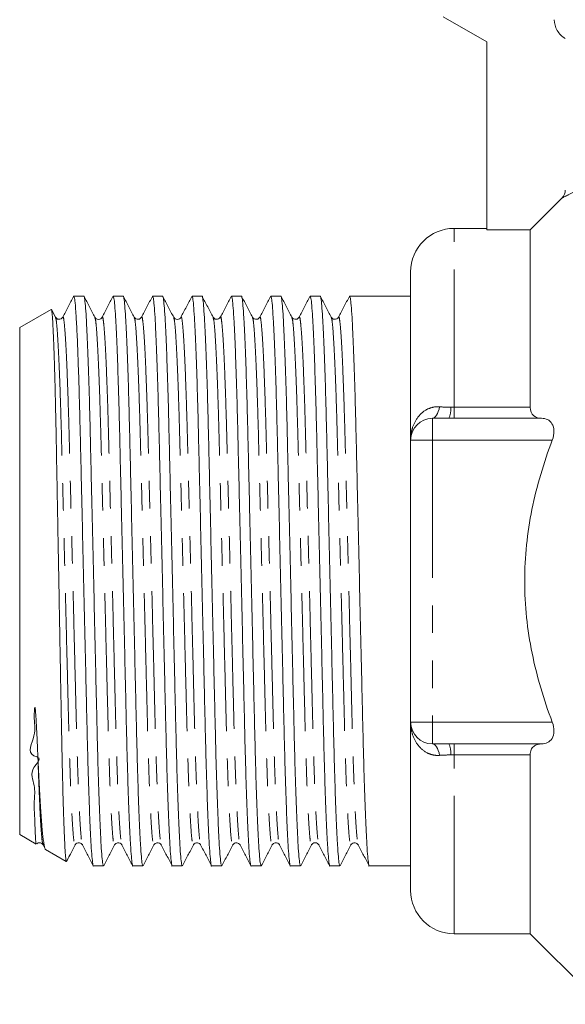
# Model space of a CAD drawing. Units: millimetres. Extents: x 168 to 238, y 91 to 257.
# Drawn here: x 169 to 194, y 182 to 227 of the extents above; entities that cross this region are included whole.
import ezdxf

# ---------------------------------------------------------------- set-up
doc = ezdxf.new("R2010")
doc.units = ezdxf.units.MM
doc.linetypes.add('PHANTOM', pattern=[12.7, 6.35, -1.27, 1.27, -1.27, 1.27, -1.27])

msp = doc.modelspace()

# ---------------------------------------------------------------- linework, layer by layer
at = {"color": 7, "linetype": 'Continuous', "lineweight": 15}
for p, q in [((188.409, 227.595), (190.409, 226.441)), ((190.409, 226.441), (190.409, 217.776)), ((190.409, 217.845), (188.909, 217.845)), ((192.409, 217.776), (190.409, 217.776)), ((192.409, 209.603), (192.409, 217.776)), ((186.909, 208.095), (186.909, 215.845)), ((171.409, 214.72), (171.391, 214.71)), ((171.396, 214.702), (171.409, 214.712)), ((171.861, 214.72), (171.409, 214.72)), ((171.409, 214.72), (171.409, 214.712)), ((173.675, 214.72), (173.214, 214.72)), ((175.489, 214.72), (175.028, 214.72)), ((177.303, 214.72), (176.842, 214.72)), ((179.117, 214.72), (178.656, 214.72)), ((180.931, 214.72), (180.47, 214.72)), ((182.745, 214.72), (182.284, 214.72)), ((184.559, 214.72), (184.098, 214.72)), ((185.912, 214.72), (185.235, 214.72)), ((186.909, 214.72), (185.912, 214.72)), ((170.359, 214.114), (168.909, 213.277)), ((170.557, 213.75), (170.374, 214.102)), ((170.556, 213.726), (170.558, 213.721)), ((170.889, 213.723), (170.89, 213.726)), ((172.37, 213.727), (172.372, 213.721)), ((172.703, 213.723), (172.705, 213.727)), ((174.184, 213.726), (174.186, 213.721)), ((174.517, 213.723), (174.518, 213.726)), ((175.999, 213.726), (176, 213.721)), ((176.331, 213.723), (176.332, 213.726)), ((177.812, 213.726), (177.814, 213.721)), ((178.145, 213.723), (178.146, 213.726)), ((179.626, 213.727), (179.628, 213.722)), ((179.959, 213.723), (179.96, 213.726)), ((181.44, 213.726), (181.442, 213.722)), ((183.587, 213.723), (183.588, 213.726)), ((168.909, 213.277), (168.909, 189.914)), ((187.909, 209.095), (188.676, 209.095)), ((192.935, 209.095), (188.909, 209.095)), ((186.909, 195.095), (186.909, 208.095)), ((186.909, 187.345), (186.909, 195.095)), ((188.676, 194.095), (187.909, 194.095)), ((188.909, 194.095), (192.935, 194.095)), ((192.409, 185.345), (192.409, 193.588)), ((168.909, 189.914), (169.661, 189.48)), ((169.982, 189.468), (169.984, 189.464)), ((169.983, 189.44), (170.079, 189.255)), ((170.098, 189.228), (171.055, 188.675)), ((171.463, 189.465), (171.464, 189.468)), ((171.796, 189.468), (171.797, 189.465)), ((173.61, 189.468), (173.611, 189.465)), ((175.424, 189.468), (175.425, 189.464)), ((176.905, 189.464), (176.906, 189.468)), ((177.238, 189.468), (177.239, 189.465)), ((178.719, 189.465), (178.721, 189.469)), ((180.533, 189.465), (180.535, 189.469)), ((180.866, 189.468), (180.867, 189.465)), ((182.347, 189.464), (182.349, 189.47)), ((182.68, 189.468), (182.682, 189.464)), ((184.161, 189.465), (184.163, 189.47)), ((184.494, 189.468), (184.495, 189.465)), ((172.307, 188.47), (172.768, 188.47)), ((174.121, 188.47), (174.582, 188.47)), ((175.935, 188.47), (176.396, 188.47)), ((177.749, 188.47), (178.21, 188.47)), ((179.563, 188.47), (180.024, 188.47)), ((181.377, 188.47), (181.838, 188.47)), ((183.191, 188.47), (183.652, 188.47)), ((185.005, 188.47), (186.909, 188.47)), ((188.909, 185.345), (192.409, 185.345)), ((192.409, 185.345), (195.659, 182.095))]:
    msp.add_line(p, q, dxfattribs=at)
at = {"color": 8, "linetype": 'PHANTOM', "lineweight": 0}
for p, q in [((188.909, 209.603), (188.909, 217.845)), ((188.909, 209.095), (188.909, 209.603)), ((188.909, 209.603), (192.409, 209.603)), ((187.909, 209.095), (187.909, 208.095)), ((186.909, 208.095), (187.909, 208.095)), ((193.429, 208.095), (187.909, 208.095)), ((187.909, 208.095), (187.909, 195.095)), ((186.909, 195.095), (187.909, 195.095)), ((187.909, 194.095), (187.909, 195.095)), ((187.909, 195.095), (193.429, 195.095)), ((188.909, 193.588), (188.909, 194.095)), ((192.409, 193.588), (188.909, 193.588)), ((188.909, 185.345), (188.909, 193.588))]:
    msp.add_line(p, q, dxfattribs=at)
at = {"color": 8, "linetype": 'PHANTOM', "lineweight": 0, "flags": 128}
for points in [[(187.909, 209.095), (187.96, 209.105), (188.01, 209.132), (188.058, 209.177), (188.104, 209.238), (188.146, 209.316), (188.183, 209.407), (188.216, 209.511), (188.243, 209.626)], [(188.243, 193.565), (188.216, 193.68), (188.183, 193.784), (188.146, 193.875), (188.104, 193.953), (188.058, 194.014), (188.01, 194.059), (187.96, 194.086), (187.909, 194.095)]]:
    msp.add_lwpolyline(points, dxfattribs=at)
at = {"color": 7, "linetype": 'Continuous', "lineweight": 15}
for centre, radius, start, end in [((188.909, 215.845), 2, 90, 180), ((187.909, 208.095), 1, 90, 180), ((187.909, 195.095), 1, 180, 270), ((188.909, 187.345), 2, 180, 270)]:
    msp.add_arc(centre, radius, start, end, dxfattribs=at)
at = {"color": 8, "linetype": 'PHANTOM', "lineweight": 0}
for centre, start, end in [((187.601, 209.52), 338.4623, 4.1702), ((187.601, 193.671), 355.8298, 21.5377)]:
    msp.add_arc(centre, 1.156, start, end, dxfattribs=at)
at = {"color": 7, "linetype": 'Continuous', "lineweight": 15}
msp.add_ellipse((185.235, 201.595), major_axis=(548.195, 0), ratio=0.023942, start_param=1.570796, end_param=1.57203, dxfattribs=at)
for points, knots in [([(194.029, 226.595), (193.875, 226.683), (193.748, 226.809), (193.57, 227.113), (193.523, 227.287), (193.523, 227.462)], [0, 0, 0, 0, 0.5, 0.5, 1, 1, 1, 1]), ([(171.39, 214.71), (171.306, 214.55), (171.14, 214.231), (170.973, 213.911), (170.89, 213.751)], [0, 0, 0, 0, 0.50002, 1, 1, 1, 1]), ([(171.409, 214.712), (171.423, 214.663), (171.45, 214.562), (171.494, 214.045), (171.539, 213.256), (171.586, 212.189), (171.629, 210.942), (171.668, 209.591), (171.702, 208.19), (171.736, 206.682), (171.774, 205.066), (171.813, 203.362), (171.853, 201.612), (171.894, 199.861), (171.933, 198.156), (171.97, 196.539), (172.004, 195.029), (172.039, 193.626), (172.076, 192.335), (172.115, 191.182), (172.156, 190.203), (172.196, 189.429), (172.235, 188.868), (172.273, 188.561), (172.295, 188.436), (172.307, 188.471), (172.307, 188.471)], [0, 0, 0, 0, 0.04714, 0.095494, 0.14455, 0.193749, 0.24252, 0.284461, 0.325335, 0.366208, 0.40815, 0.450835, 0.493902, 0.536969, 0.579654, 0.621596, 0.662469, 0.703342, 0.745284, 0.787969, 0.831036, 0.874103, 0.916788, 0.95873, 0.999603, 1, 1, 1, 1]), ([(172.768, 188.471), (172.756, 188.491), (172.734, 188.531), (172.696, 188.867), (172.657, 189.414), (172.617, 190.187), (172.577, 191.162), (172.537, 192.312), (172.5, 193.6), (172.466, 195.001), (172.431, 196.509), (172.394, 198.125), (172.355, 199.829), (172.315, 201.579), (172.274, 203.33), (172.235, 205.035), (172.198, 206.652), (172.163, 208.162), (172.129, 209.565), (172.092, 210.856), (172.053, 212.009), (172.012, 212.988), (171.972, 213.762), (171.933, 214.323), (171.895, 214.63), (171.872, 214.755), (171.861, 214.72), (171.861, 214.719)], [0, 0, 0, 0, 0.04002, 0.081489, 0.123693, 0.166274, 0.208856, 0.25106, 0.292529, 0.332941, 0.373354, 0.414822, 0.457026, 0.499608, 0.542189, 0.584393, 0.625862, 0.666274, 0.706687, 0.748156, 0.79036, 0.832941, 0.875523, 0.917726, 0.959195, 0.999608, 1, 1, 1, 1]), ([(172.371, 213.75), (172.288, 213.91), (172.121, 214.23), (171.955, 214.55), (171.871, 214.71)], [0, 0, 0, 0, 0.499979, 1, 1, 1, 1]), ([(173.204, 214.71), (173.12, 214.55), (172.954, 214.231), (172.787, 213.911), (172.704, 213.751)], [0, 0, 0, 0, 0.500021, 1, 1, 1, 1]), ([(173.214, 214.719), (173.225, 214.7), (173.248, 214.66), (173.285, 214.324), (173.325, 213.777), (173.365, 213.004), (173.405, 212.029), (173.444, 210.879), (173.482, 209.591), (173.516, 208.19), (173.55, 206.682), (173.588, 205.066), (173.627, 203.362), (173.667, 201.612), (173.708, 199.861), (173.747, 198.156), (173.784, 196.539), (173.818, 195.029), (173.853, 193.626), (173.89, 192.335), (173.929, 191.182), (173.97, 190.203), (174.01, 189.429), (174.049, 188.868), (174.087, 188.561), (174.109, 188.436), (174.121, 188.471), (174.121, 188.471)], [0, 0, 0, 0, 0.04002, 0.081489, 0.123693, 0.166274, 0.208856, 0.25106, 0.292529, 0.332941, 0.373354, 0.414822, 0.457026, 0.499608, 0.542189, 0.584393, 0.625862, 0.666274, 0.706687, 0.748156, 0.79036, 0.832941, 0.875523, 0.917726, 0.959195, 0.999608, 1, 1, 1, 1]), ([(174.582, 188.471), (174.57, 188.491), (174.548, 188.531), (174.51, 188.867), (174.471, 189.414), (174.431, 190.187), (174.391, 191.162), (174.351, 192.312), (174.314, 193.6), (174.28, 195.001), (174.245, 196.509), (174.208, 198.125), (174.169, 199.829), (174.129, 201.579), (174.088, 203.33), (174.049, 205.035), (174.012, 206.652), (173.977, 208.162), (173.943, 209.565), (173.906, 210.856), (173.867, 212.009), (173.826, 212.988), (173.786, 213.762), (173.747, 214.323), (173.709, 214.63), (173.686, 214.755), (173.675, 214.72), (173.675, 214.719)], [0, 0, 0, 0, 0.04002, 0.081489, 0.123693, 0.166274, 0.208856, 0.25106, 0.292529, 0.332941, 0.373354, 0.414822, 0.457026, 0.499608, 0.542189, 0.584393, 0.625862, 0.666274, 0.706687, 0.748156, 0.79036, 0.832941, 0.875523, 0.917726, 0.959195, 0.999608, 1, 1, 1, 1]), ([(174.185, 213.75), (174.102, 213.91), (173.935, 214.23), (173.769, 214.55), (173.685, 214.71)], [0, 0, 0, 0, 0.499979, 1, 1, 1, 1]), ([(175.018, 214.71), (174.934, 214.55), (174.768, 214.231), (174.601, 213.911), (174.518, 213.751)], [0, 0, 0, 0, 0.50002, 1, 1, 1, 1]), ([(175.028, 214.719), (175.039, 214.7), (175.062, 214.66), (175.099, 214.324), (175.139, 213.777), (175.179, 213.004), (175.219, 212.029), (175.258, 210.879), (175.296, 209.591), (175.33, 208.19), (175.364, 206.682), (175.402, 205.066), (175.441, 203.362), (175.481, 201.612), (175.522, 199.861), (175.561, 198.156), (175.598, 196.539), (175.632, 195.029), (175.667, 193.626), (175.704, 192.335), (175.743, 191.182), (175.784, 190.203), (175.824, 189.429), (175.863, 188.868), (175.901, 188.561), (175.923, 188.436), (175.935, 188.471), (175.935, 188.471)], [0, 0, 0, 0, 0.04002, 0.081489, 0.123693, 0.166274, 0.208856, 0.25106, 0.292529, 0.332941, 0.373354, 0.414822, 0.457026, 0.499608, 0.542189, 0.584393, 0.625862, 0.666274, 0.706687, 0.748156, 0.79036, 0.832941, 0.875523, 0.917726, 0.959195, 0.999608, 1, 1, 1, 1]), ([(176.396, 188.471), (176.384, 188.491), (176.362, 188.531), (176.324, 188.867), (176.285, 189.414), (176.245, 190.187), (176.205, 191.162), (176.165, 192.312), (176.128, 193.6), (176.094, 195.001), (176.059, 196.509), (176.022, 198.125), (175.983, 199.829), (175.943, 201.579), (175.902, 203.33), (175.863, 205.035), (175.826, 206.652), (175.791, 208.162), (175.757, 209.565), (175.72, 210.856), (175.681, 212.009), (175.64, 212.988), (175.6, 213.762), (175.561, 214.323), (175.523, 214.63), (175.5, 214.755), (175.489, 214.72), (175.489, 214.719)], [0, 0, 0, 0, 0.04002, 0.081489, 0.123693, 0.166274, 0.208856, 0.25106, 0.292529, 0.332941, 0.373354, 0.414822, 0.457026, 0.499608, 0.542189, 0.584393, 0.625862, 0.666274, 0.706687, 0.748156, 0.79036, 0.832941, 0.875523, 0.917726, 0.959195, 0.999608, 1, 1, 1, 1]), ([(176, 213.75), (175.916, 213.91), (175.749, 214.23), (175.583, 214.55), (175.499, 214.71)], [0, 0, 0, 0, 0.499979, 1, 1, 1, 1]), ([(176.832, 214.71), (176.748, 214.55), (176.582, 214.231), (176.415, 213.911), (176.332, 213.751)], [0, 0, 0, 0, 0.500021, 1, 1, 1, 1]), ([(176.842, 214.719), (176.853, 214.7), (176.876, 214.66), (176.913, 214.324), (176.953, 213.777), (176.993, 213.004), (177.033, 212.029), (177.072, 210.879), (177.11, 209.591), (177.144, 208.19), (177.178, 206.682), (177.216, 205.066), (177.255, 203.362), (177.295, 201.612), (177.336, 199.861), (177.375, 198.156), (177.412, 196.539), (177.446, 195.029), (177.481, 193.626), (177.518, 192.335), (177.557, 191.182), (177.598, 190.203), (177.638, 189.429), (177.677, 188.868), (177.715, 188.561), (177.737, 188.436), (177.749, 188.471), (177.749, 188.471)], [0, 0, 0, 0, 0.04002, 0.081489, 0.123693, 0.166274, 0.208856, 0.25106, 0.292529, 0.332941, 0.373354, 0.414822, 0.457026, 0.499608, 0.542189, 0.584393, 0.625862, 0.666274, 0.706687, 0.748156, 0.79036, 0.832941, 0.875523, 0.917726, 0.959195, 0.999608, 1, 1, 1, 1]), ([(178.21, 188.471), (178.198, 188.491), (178.176, 188.531), (178.138, 188.867), (178.099, 189.414), (178.059, 190.187), (178.019, 191.162), (177.979, 192.312), (177.942, 193.6), (177.908, 195.001), (177.873, 196.509), (177.836, 198.125), (177.797, 199.829), (177.757, 201.579), (177.716, 203.33), (177.677, 205.035), (177.64, 206.652), (177.605, 208.162), (177.571, 209.565), (177.534, 210.856), (177.495, 212.009), (177.454, 212.988), (177.414, 213.762), (177.375, 214.323), (177.337, 214.63), (177.314, 214.755), (177.303, 214.72), (177.303, 214.719)], [0, 0, 0, 0, 0.04002, 0.081489, 0.123693, 0.166274, 0.208856, 0.25106, 0.292529, 0.332941, 0.373354, 0.414822, 0.457026, 0.499608, 0.542189, 0.584393, 0.625862, 0.666274, 0.706687, 0.748156, 0.79036, 0.832941, 0.875523, 0.917726, 0.959195, 0.999608, 1, 1, 1, 1]), ([(177.813, 213.75), (177.73, 213.91), (177.563, 214.23), (177.397, 214.55), (177.313, 214.71)], [0, 0, 0, 0, 0.499979, 1, 1, 1, 1]), ([(178.646, 214.71), (178.562, 214.55), (178.396, 214.231), (178.229, 213.911), (178.146, 213.751)], [0, 0, 0, 0, 0.500021, 1, 1, 1, 1]), ([(178.656, 214.719), (178.667, 214.7), (178.69, 214.66), (178.727, 214.324), (178.767, 213.777), (178.807, 213.004), (178.847, 212.029), (178.886, 210.879), (178.924, 209.591), (178.958, 208.19), (178.992, 206.682), (179.03, 205.066), (179.069, 203.362), (179.109, 201.612), (179.15, 199.861), (179.189, 198.156), (179.226, 196.539), (179.26, 195.029), (179.295, 193.626), (179.332, 192.335), (179.371, 191.182), (179.412, 190.203), (179.452, 189.429), (179.491, 188.868), (179.529, 188.561), (179.551, 188.436), (179.563, 188.471), (179.563, 188.471)], [0, 0, 0, 0, 0.0400204, 0.0814891, 0.123693, 0.1662745, 0.2088559, 0.2510598, 0.2925285, 0.3329411, 0.3733537, 0.4148224, 0.4570264, 0.4996078, 0.5421892, 0.5843932, 0.6258618, 0.6662745, 0.7066871, 0.7481557, 0.7903597, 0.8329411, 0.8755225, 0.9177265, 0.9591952, 0.9996078, 1, 1, 1, 1]), ([(180.024, 188.471), (180.012, 188.491), (179.99, 188.531), (179.952, 188.867), (179.913, 189.414), (179.873, 190.187), (179.833, 191.162), (179.793, 192.312), (179.756, 193.6), (179.722, 195.001), (179.687, 196.509), (179.65, 198.125), (179.611, 199.829), (179.571, 201.579), (179.53, 203.33), (179.491, 205.035), (179.454, 206.652), (179.419, 208.162), (179.385, 209.565), (179.348, 210.856), (179.309, 212.009), (179.268, 212.988), (179.228, 213.762), (179.189, 214.323), (179.151, 214.63), (179.128, 214.755), (179.117, 214.72), (179.117, 214.719)], [0, 0, 0, 0, 0.04002, 0.081489, 0.123693, 0.166274, 0.208856, 0.25106, 0.292529, 0.332941, 0.373354, 0.414822, 0.457026, 0.499608, 0.542189, 0.584393, 0.625862, 0.666274, 0.706687, 0.748156, 0.79036, 0.832941, 0.875523, 0.917726, 0.959195, 0.999608, 1, 1, 1, 1]), ([(179.627, 213.75), (179.544, 213.91), (179.377, 214.23), (179.211, 214.55), (179.127, 214.71)], [0, 0, 0, 0, 0.499979, 1, 1, 1, 1]), ([(180.46, 214.71), (180.376, 214.55), (180.21, 214.231), (180.043, 213.911), (179.96, 213.751)], [0, 0, 0, 0, 0.500021, 1, 1, 1, 1]), ([(180.47, 214.719), (180.481, 214.7), (180.504, 214.66), (180.541, 214.324), (180.581, 213.777), (180.621, 213.004), (180.661, 212.029), (180.7, 210.879), (180.738, 209.591), (180.772, 208.19), (180.806, 206.682), (180.844, 205.066), (180.883, 203.362), (180.923, 201.612), (180.964, 199.861), (181.003, 198.156), (181.04, 196.539), (181.074, 195.029), (181.109, 193.626), (181.146, 192.335), (181.185, 191.182), (181.226, 190.203), (181.266, 189.429), (181.305, 188.868), (181.343, 188.561), (181.365, 188.436), (181.377, 188.471), (181.377, 188.471)], [0, 0, 0, 0, 0.04002, 0.081489, 0.123693, 0.166274, 0.208856, 0.25106, 0.292529, 0.332941, 0.373354, 0.414822, 0.457026, 0.499608, 0.542189, 0.584393, 0.625862, 0.666274, 0.706687, 0.748156, 0.79036, 0.832941, 0.875523, 0.917726, 0.959195, 0.999608, 1, 1, 1, 1]), ([(181.838, 188.471), (181.826, 188.491), (181.804, 188.531), (181.766, 188.867), (181.727, 189.414), (181.687, 190.187), (181.647, 191.162), (181.607, 192.312), (181.57, 193.6), (181.536, 195.001), (181.501, 196.509), (181.464, 198.125), (181.425, 199.829), (181.385, 201.579), (181.344, 203.33), (181.305, 205.035), (181.268, 206.652), (181.233, 208.162), (181.199, 209.565), (181.162, 210.856), (181.123, 212.009), (181.082, 212.988), (181.042, 213.762), (181.003, 214.323), (180.965, 214.63), (180.942, 214.755), (180.931, 214.72), (180.931, 214.719)], [0, 0, 0, 0, 0.0400204, 0.0814891, 0.123693, 0.1662745, 0.2088559, 0.2510598, 0.2925285, 0.3329411, 0.3733537, 0.4148224, 0.4570264, 0.4996078, 0.5421892, 0.5843932, 0.6258618, 0.6662745, 0.7066871, 0.7481557, 0.7903597, 0.8329411, 0.8755225, 0.9177265, 0.9591952, 0.9996078, 1, 1, 1, 1]), ([(181.441, 213.75), (181.358, 213.91), (181.191, 214.23), (181.025, 214.55), (180.941, 214.71)], [0, 0, 0, 0, 0.4999802, 1, 1, 1, 1]), ([(182.274, 214.71), (182.19, 214.55), (182.024, 214.231), (181.857, 213.911), (181.774, 213.751)], [0, 0, 0, 0, 0.500021, 1, 1, 1, 1]), ([(182.284, 214.719), (182.295, 214.7), (182.318, 214.66), (182.355, 214.324), (182.395, 213.777), (182.435, 213.004), (182.475, 212.029), (182.514, 210.879), (182.552, 209.591), (182.586, 208.19), (182.62, 206.682), (182.658, 205.066), (182.697, 203.362), (182.737, 201.612), (182.778, 199.861), (182.817, 198.156), (182.854, 196.539), (182.888, 195.029), (182.923, 193.626), (182.96, 192.335), (182.999, 191.182), (183.04, 190.203), (183.08, 189.429), (183.119, 188.868), (183.157, 188.561), (183.179, 188.436), (183.191, 188.471), (183.191, 188.471)], [0, 0, 0, 0, 0.04002, 0.081489, 0.123693, 0.166274, 0.208856, 0.25106, 0.292529, 0.332941, 0.373354, 0.414822, 0.457026, 0.499608, 0.542189, 0.584393, 0.625862, 0.666274, 0.706687, 0.748156, 0.79036, 0.832941, 0.875523, 0.917726, 0.959195, 0.999608, 1, 1, 1, 1]), ([(183.652, 188.471), (183.64, 188.491), (183.618, 188.531), (183.58, 188.867), (183.541, 189.414), (183.501, 190.187), (183.461, 191.162), (183.421, 192.312), (183.384, 193.6), (183.35, 195.001), (183.315, 196.509), (183.278, 198.125), (183.239, 199.829), (183.199, 201.579), (183.158, 203.33), (183.119, 205.035), (183.082, 206.652), (183.047, 208.162), (183.013, 209.565), (182.976, 210.856), (182.937, 212.009), (182.896, 212.988), (182.856, 213.762), (182.817, 214.323), (182.779, 214.63), (182.756, 214.755), (182.745, 214.72), (182.745, 214.719)], [0, 0, 0, 0, 0.04002, 0.081489, 0.123693, 0.166274, 0.208856, 0.25106, 0.292529, 0.332941, 0.373354, 0.414822, 0.457026, 0.499608, 0.542189, 0.584393, 0.625862, 0.666274, 0.706687, 0.748156, 0.79036, 0.832941, 0.875523, 0.917726, 0.959195, 0.999608, 1, 1, 1, 1]), ([(183.255, 213.751), (183.172, 213.911), (183.005, 214.231), (182.838, 214.551), (182.755, 214.711)], [0, 0, 0, 0, 0.49998, 1, 1, 1, 1]), ([(184.088, 214.71), (184.004, 214.55), (183.838, 214.231), (183.671, 213.911), (183.588, 213.751)], [0, 0, 0, 0, 0.500021, 1, 1, 1, 1]), ([(184.098, 214.719), (184.109, 214.7), (184.132, 214.66), (184.169, 214.324), (184.209, 213.777), (184.249, 213.004), (184.289, 212.029), (184.328, 210.879), (184.366, 209.591), (184.4, 208.19), (184.434, 206.682), (184.472, 205.066), (184.511, 203.362), (184.551, 201.612), (184.592, 199.861), (184.631, 198.156), (184.668, 196.539), (184.702, 195.029), (184.737, 193.626), (184.774, 192.335), (184.813, 191.182), (184.854, 190.203), (184.894, 189.429), (184.933, 188.868), (184.971, 188.561), (184.993, 188.436), (185.005, 188.471), (185.005, 188.471)], [0, 0, 0, 0, 0.04002, 0.081489, 0.123693, 0.166274, 0.208856, 0.25106, 0.292529, 0.332941, 0.373354, 0.414822, 0.457026, 0.499608, 0.542189, 0.584393, 0.625862, 0.666274, 0.706687, 0.748156, 0.79036, 0.832941, 0.875523, 0.917726, 0.959195, 0.999608, 1, 1, 1, 1]), ([(171.059, 188.682), (171.057, 188.68), (171.05, 188.672), (171.037, 188.749), (171.018, 188.919), (170.999, 189.188), (170.98, 189.541), (170.961, 189.977), (170.941, 190.5), (170.921, 191.102), (170.902, 191.773), (170.883, 192.51), (170.864, 193.32), (170.846, 194.189), (170.828, 195.102), (170.811, 196.06), (170.793, 197.067), (170.774, 198.103), (170.755, 199.151), (170.736, 200.213), (170.716, 201.293), (170.696, 202.374), (170.677, 203.437), (170.657, 204.485), (170.638, 205.522), (170.62, 206.529), (170.602, 207.491), (170.585, 208.411), (170.567, 209.289), (170.549, 210.109), (170.53, 210.856), (170.51, 211.537), (170.491, 212.152), (170.471, 212.689), (170.451, 213.141), (170.432, 213.511), (170.413, 213.799), (170.394, 213.996), (170.377, 214.106), (170.367, 214.109), (170.362, 214.11)], [0, 0, 0, 0, 0.007523, 0.034546, 0.062369, 0.090191, 0.116984, 0.143777, 0.171351, 0.198925, 0.225669, 0.252413, 0.279934, 0.307454, 0.334198, 0.360942, 0.388475, 0.416009, 0.442549, 0.469089, 0.496405, 0.523721, 0.550186, 0.57665, 0.603884, 0.631118, 0.657582, 0.684047, 0.711291, 0.738534, 0.764822, 0.79111, 0.818167, 0.845225, 0.871411, 0.897596, 0.924542, 0.951489, 0.977674, 1, 1, 1, 1]), ([(170.89, 213.751), (170.868, 213.722), (170.827, 213.665), (170.651, 213.64), (170.593, 213.708), (170.557, 213.751)], [0, 0, 0, 0, 0.279696, 0.543142, 1, 1, 1, 1]), ([(172.704, 213.751), (172.687, 213.727), (172.653, 213.679), (172.537, 213.641), (172.421, 213.679), (172.388, 213.727), (172.371, 213.751)], [0, 0, 0, 0, 0.247952, 0.499981, 0.752029, 1, 1, 1, 1]), ([(174.518, 213.751), (174.481, 213.708), (174.425, 213.64), (174.248, 213.665), (174.206, 213.722), (174.185, 213.751)], [0, 0, 0, 0, 0.458051, 0.721243, 1, 1, 1, 1]), ([(176.332, 213.751), (176.315, 213.726), (176.282, 213.678), (176.117, 213.63), (176.046, 213.703), (175.999, 213.751)], [0, 0, 0, 0, 0.251729, 0.50544, 1, 1, 1, 1]), ([(178.146, 213.751), (178.124, 213.722), (178.083, 213.665), (177.906, 213.64), (177.849, 213.708), (177.813, 213.751)], [0, 0, 0, 0, 0.278757, 0.541954, 1, 1, 1, 1]), ([(179.96, 213.751), (179.923, 213.708), (179.866, 213.64), (179.69, 213.665), (179.648, 213.722), (179.627, 213.751)], [0, 0, 0, 0, 0.457613, 0.720947, 1, 1, 1, 1]), ([(181.774, 213.751), (181.737, 213.708), (181.68, 213.64), (181.504, 213.665), (181.462, 213.722), (181.441, 213.751)], [0, 0, 0, 0, 0.456706, 0.720188, 1, 1, 1, 1]), ([(183.588, 213.751), (183.566, 213.722), (183.525, 213.665), (183.348, 213.64), (183.291, 213.708), (183.255, 213.751)], [0, 0, 0, 0, 0.279025, 0.542273, 1, 1, 1, 1]), ([(192.409, 209.603), (192.409, 209.426), (192.478, 209.292), (192.675, 209.13), (192.801, 209.096), (192.935, 209.095)], [0, 0, 0, 0, 0.5, 0.5, 1, 1, 1, 1]), ([(192.935, 209.095), (193.031, 209.095), (193.122, 209.077), (193.288, 208.998), (193.362, 208.936), (193.471, 208.757), (193.505, 208.641), (193.509, 208.378), (193.481, 208.233), (193.429, 208.095)], [0, 0, 0, 0, 0.25, 0.25, 0.5, 0.5, 0.75, 0.75, 1, 1, 1, 1]), ([(193.429, 195.095), (193.037, 196.137), (192.719, 197.196), (192.39, 198.819), (192.305, 199.366), (192.189, 200.473), (192.159, 201.037), (192.159, 202.714), (192.277, 203.813), (192.605, 205.437), (192.74, 205.974), (193.053, 207.041), (193.233, 207.573), (193.429, 208.095)], [0, 0, 0, 0, 0.25, 0.25, 0.375, 0.375, 0.5, 0.5, 0.75, 0.75, 0.875, 0.875, 1, 1, 1, 1]), ([(169.671, 189.497), (169.669, 189.492), (169.658, 189.472), (169.642, 189.653), (169.617, 190.039), (169.608, 190.642), (169.553, 191.369), (169.654, 192.167), (169.298, 192.888), (169.988, 193.428), (169.192, 193.632), (169.713, 194.497), (169.56, 195.144), (169.584, 195.572), (169.592, 195.691), (169.597, 195.735), (169.6, 195.754), (169.602, 195.763), (169.603, 195.767), (169.605, 195.77), (169.606, 195.772), (169.607, 195.773), (169.608, 195.773), (169.608, 195.773), (169.609, 195.773), (169.61, 195.772), (169.611, 195.77), (169.615, 195.762), (169.623, 195.729), (169.639, 195.596), (169.675, 195.073), (169.71, 194.322), (169.737, 193.724), (169.749, 193.475)], [0, 0, 0, 0, 0.033044, 0.13378, 0.234515, 0.335249, 0.435983, 0.512724, 0.590244, 0.639384, 0.652891, 0.72656, 0.796553, 0.814499, 0.820235, 0.822911, 0.82423, 0.824675, 0.824983, 0.825195, 0.82539, 0.825496, 0.825568, 0.825619, 0.825671, 0.825729, 0.825826, 0.826121, 0.827463, 0.832787, 0.854047, 0.939196, 1, 1, 1, 1]), ([(193.429, 195.095), (193.481, 194.959), (193.509, 194.815), (193.505, 194.552), (193.471, 194.434), (193.363, 194.256), (193.289, 194.194), (193.124, 194.114), (193.031, 194.096), (192.935, 194.095)], [0, 0, 0, 0, 0.25, 0.25, 0.5, 0.5, 0.75, 0.75, 1, 1, 1, 1]), ([(192.935, 194.095), (192.868, 194.095), (192.804, 194.086), (192.684, 194.05), (192.627, 194.021), (192.528, 193.94), (192.485, 193.887), (192.426, 193.756), (192.409, 193.676), (192.409, 193.588)], [0, 0, 0, 0, 0.25, 0.25, 0.5, 0.5, 0.75, 0.75, 1, 1, 1, 1]), ([(169.749, 193.475), (169.769, 193.045), (169.809, 192.178), (169.872, 191.121), (169.935, 190.265), (169.988, 189.74), (170.031, 189.439), (170.064, 189.29), (170.086, 189.222), (170.098, 189.23), (170.099, 189.231)], [0, 0, 0, 0, 0.171044, 0.34576, 0.516804, 0.69152, 0.790354, 0.889189, 0.990882, 1, 1, 1, 1]), ([(169.693, 189.486), (169.698, 189.493), (169.723, 189.523), (169.818, 189.549), (169.932, 189.512), (169.966, 189.464), (169.983, 189.44)], [0, 0, 0, 0, 0.088599, 0.394068, 0.699526, 1, 1, 1, 1]), ([(171.071, 188.685), (171.118, 188.777), (171.25, 189.028), (171.381, 189.28), (171.464, 189.44)], [0, 0, 0, 0, 0.364712, 1, 1, 1, 1]), ([(171.464, 189.44), (171.485, 189.469), (171.527, 189.526), (171.704, 189.551), (171.76, 189.483), (171.797, 189.44)], [0, 0, 0, 0, 0.278854, 0.542058, 1, 1, 1, 1]), ([(171.797, 189.44), (171.88, 189.28), (172.047, 188.96), (172.213, 188.64), (172.297, 188.481)], [0, 0, 0, 0, 0.499979, 1, 1, 1, 1]), ([(172.778, 188.48), (172.861, 188.64), (173.028, 188.96), (173.195, 189.28), (173.278, 189.44)], [0, 0, 0, 0, 0.50002, 1, 1, 1, 1]), ([(173.278, 189.44), (173.315, 189.484), (173.374, 189.552), (173.55, 189.525), (173.59, 189.469), (173.611, 189.44)], [0, 0, 0, 0, 0.4603, 0.722857, 1, 1, 1, 1]), ([(173.611, 189.44), (173.694, 189.28), (173.861, 188.96), (174.027, 188.64), (174.111, 188.481)], [0, 0, 0, 0, 0.499979, 1, 1, 1, 1]), ([(174.592, 188.48), (174.675, 188.64), (174.842, 188.96), (175.009, 189.28), (175.092, 189.44)], [0, 0, 0, 0, 0.50002, 1, 1, 1, 1]), ([(175.092, 189.44), (175.128, 189.483), (175.185, 189.551), (175.362, 189.526), (175.403, 189.469), (175.425, 189.44)], [0, 0, 0, 0, 0.4578893, 0.7211416, 1, 1, 1, 1]), ([(175.425, 189.44), (175.508, 189.28), (175.675, 188.96), (175.841, 188.64), (175.925, 188.481)], [0, 0, 0, 0, 0.499979, 1, 1, 1, 1]), ([(176.406, 188.48), (176.489, 188.64), (176.656, 188.96), (176.823, 189.28), (176.906, 189.44)], [0, 0, 0, 0, 0.50002, 1, 1, 1, 1]), ([(176.906, 189.44), (176.927, 189.469), (176.969, 189.526), (177.146, 189.551), (177.202, 189.483), (177.239, 189.44)], [0, 0, 0, 0, 0.2788185, 0.5420521, 1, 1, 1, 1]), ([(177.239, 189.44), (177.322, 189.28), (177.489, 188.96), (177.655, 188.641), (177.739, 188.481)], [0, 0, 0, 0, 0.49998, 1, 1, 1, 1]), ([(178.22, 188.481), (178.303, 188.641), (178.47, 188.961), (178.637, 189.28), (178.72, 189.44)], [0, 0, 0, 0, 0.500021, 1, 1, 1, 1]), ([(178.72, 189.44), (178.74, 189.468), (178.779, 189.522), (178.952, 189.554), (179.013, 189.485), (179.053, 189.44)], [0, 0, 0, 0, 0.271123, 0.531605, 1, 1, 1, 1]), ([(179.053, 189.44), (179.136, 189.28), (179.303, 188.96), (179.469, 188.64), (179.553, 188.481)], [0, 0, 0, 0, 0.49998, 1, 1, 1, 1]), ([(180.034, 188.481), (180.118, 188.641), (180.284, 188.961), (180.451, 189.281), (180.534, 189.441)], [0, 0, 0, 0, 0.50002, 1, 1, 1, 1]), ([(180.534, 189.44), (180.57, 189.483), (180.627, 189.551), (180.804, 189.526), (180.845, 189.469), (180.867, 189.44)], [0, 0, 0, 0, 0.457985, 0.721182, 1, 1, 1, 1]), ([(180.867, 189.44), (180.95, 189.28), (181.117, 188.96), (181.283, 188.64), (181.367, 188.481)], [0, 0, 0, 0, 0.499979, 1, 1, 1, 1]), ([(181.848, 188.481), (181.932, 188.641), (182.098, 188.961), (182.265, 189.281), (182.348, 189.441)], [0, 0, 0, 0, 0.50002, 1, 1, 1, 1]), ([(182.348, 189.44), (182.365, 189.464), (182.398, 189.512), (182.514, 189.55), (182.63, 189.512), (182.664, 189.464), (182.681, 189.44)], [0, 0, 0, 0, 0.247942, 0.499988, 0.752047, 1, 1, 1, 1]), ([(182.681, 189.44), (182.764, 189.28), (182.931, 188.96), (183.097, 188.64), (183.181, 188.481)], [0, 0, 0, 0, 0.49998, 1, 1, 1, 1]), ([(183.662, 188.481), (183.746, 188.641), (183.912, 188.961), (184.079, 189.281), (184.162, 189.441)], [0, 0, 0, 0, 0.500022, 1, 1, 1, 1]), ([(184.162, 189.44), (184.183, 189.469), (184.225, 189.526), (184.401, 189.551), (184.458, 189.483), (184.495, 189.44)], [0, 0, 0, 0, 0.279363, 0.542708, 1, 1, 1, 1]), ([(184.495, 189.44), (184.578, 189.28), (184.745, 188.96), (184.911, 188.641), (184.995, 188.481)], [0, 0, 0, 0, 0.49998, 1, 1, 1, 1])]:
    msp.add_open_spline(points, degree=3, knots=knots, dxfattribs=at)
at = {"color": 8, "linetype": 'PHANTOM', "lineweight": 0}
for points, knots in [([(194.77, 219.705), (194.556, 219.587), (194.372, 219.492), (194.073, 219.344), (193.958, 219.289), (193.881, 219.253)], [0, 0, 0, 0, 0.5, 0.5, 1, 1, 1, 1]), ([(170.558, 213.721), (170.568, 213.699), (170.592, 213.646), (170.633, 213.219), (170.681, 212.487), (170.73, 211.463), (170.777, 210.201), (170.821, 208.752), (170.861, 207.148), (170.905, 205.405), (170.951, 203.535), (171, 201.591), (171.048, 199.648), (171.094, 197.778), (171.138, 196.035), (171.178, 194.432), (171.222, 192.984), (171.27, 191.722), (171.318, 190.703), (171.366, 189.959), (171.412, 189.54), (171.443, 189.381), (171.46, 189.451), (171.463, 189.465)], [0, 0, 0, 0, 0.0349627, 0.0851102, 0.1361148, 0.1873383, 0.2381259, 0.2878555, 0.336194, 0.3854446, 0.4359457, 0.4870961, 0.5382464, 0.5887475, 0.6379982, 0.6863367, 0.7360662, 0.7868538, 0.8380774, 0.889082, 0.9392294, 0.987944, 1, 1, 1, 1]), ([(170.89, 213.726), (170.894, 213.74), (170.911, 213.81), (170.942, 213.651), (170.988, 213.232), (171.036, 212.488), (171.084, 211.469), (171.131, 210.207), (171.176, 208.758), (171.216, 207.156), (171.259, 205.413), (171.306, 203.543), (171.354, 201.6), (171.403, 199.656), (171.449, 197.786), (171.492, 196.043), (171.532, 194.439), (171.577, 192.99), (171.624, 191.727), (171.673, 190.704), (171.721, 189.972), (171.762, 189.544), (171.786, 189.491), (171.796, 189.468)], [0, 0, 0, 0, 0.012115, 0.060807, 0.11093, 0.161911, 0.21311, 0.263874, 0.31358, 0.361896, 0.411123, 0.4616, 0.512726, 0.563853, 0.61433, 0.663557, 0.711873, 0.761579, 0.812342, 0.863542, 0.914522, 0.964646, 1, 1, 1, 1]), ([(172.372, 213.721), (172.382, 213.699), (172.406, 213.646), (172.447, 213.219), (172.495, 212.487), (172.544, 211.463), (172.591, 210.201), (172.635, 208.752), (172.675, 207.148), (172.719, 205.405), (172.765, 203.535), (172.814, 201.591), (172.862, 199.648), (172.908, 197.778), (172.952, 196.035), (172.992, 194.432), (173.036, 192.984), (173.084, 191.722), (173.132, 190.702), (173.18, 189.959), (173.226, 189.539), (173.257, 189.381), (173.274, 189.452), (173.278, 189.468)], [0, 0, 0, 0, 0.034934, 0.085031, 0.135984, 0.187155, 0.237892, 0.287571, 0.33586, 0.385061, 0.435511, 0.486609, 0.537708, 0.588158, 0.637359, 0.685648, 0.735327, 0.786063, 0.837235, 0.888188, 0.938285, 0.98695, 1, 1, 1, 1]), ([(172.705, 213.727), (172.708, 213.741), (172.725, 213.81), (172.756, 213.651), (172.802, 213.232), (172.85, 212.488), (172.898, 211.469), (172.945, 210.207), (172.99, 208.758), (173.03, 207.156), (173.073, 205.413), (173.12, 203.543), (173.168, 201.6), (173.217, 199.656), (173.263, 197.786), (173.306, 196.043), (173.346, 194.439), (173.391, 192.99), (173.438, 191.727), (173.487, 190.704), (173.535, 189.972), (173.576, 189.544), (173.6, 189.491), (173.61, 189.468)], [0, 0, 0, 0, 0.011842, 0.060547, 0.110684, 0.161679, 0.212893, 0.26367, 0.31339, 0.361719, 0.41096, 0.461451, 0.512592, 0.563732, 0.614224, 0.663465, 0.711794, 0.761514, 0.812291, 0.863505, 0.914499, 0.964637, 1, 1, 1, 1]), ([(174.186, 213.721), (174.196, 213.699), (174.22, 213.646), (174.261, 213.219), (174.309, 212.487), (174.358, 211.463), (174.405, 210.201), (174.449, 208.752), (174.489, 207.148), (174.533, 205.405), (174.579, 203.535), (174.628, 201.591), (174.676, 199.648), (174.722, 197.778), (174.766, 196.035), (174.806, 194.432), (174.85, 192.984), (174.898, 191.722), (174.946, 190.702), (174.994, 189.959), (175.04, 189.539), (175.071, 189.381), (175.088, 189.452), (175.092, 189.467)], [0, 0, 0, 0, 0.034908, 0.085007, 0.135962, 0.187136, 0.237875, 0.287557, 0.335849, 0.385052, 0.435504, 0.486605, 0.537706, 0.588158, 0.637362, 0.685653, 0.735335, 0.786074, 0.837248, 0.888203, 0.938302, 0.98697, 1, 1, 1, 1]), ([(174.518, 213.726), (174.522, 213.74), (174.539, 213.81), (174.57, 213.651), (174.616, 213.232), (174.664, 212.488), (174.712, 211.469), (174.759, 210.207), (174.804, 208.758), (174.844, 207.156), (174.887, 205.413), (174.934, 203.543), (174.982, 201.6), (175.031, 199.656), (175.077, 197.786), (175.12, 196.043), (175.16, 194.439), (175.205, 192.99), (175.252, 191.727), (175.301, 190.704), (175.349, 189.972), (175.39, 189.544), (175.414, 189.491), (175.424, 189.468)], [0, 0, 0, 0, 0.012219, 0.060905, 0.111024, 0.161999, 0.213192, 0.263951, 0.313651, 0.361962, 0.411184, 0.461655, 0.512776, 0.563897, 0.614368, 0.66359, 0.711901, 0.761601, 0.81236, 0.863553, 0.914528, 0.964647, 1, 1, 1, 1]), ([(176, 213.721), (176.01, 213.699), (176.034, 213.646), (176.075, 213.219), (176.123, 212.487), (176.172, 211.463), (176.219, 210.201), (176.263, 208.752), (176.303, 207.148), (176.347, 205.405), (176.393, 203.535), (176.442, 201.591), (176.49, 199.648), (176.536, 197.778), (176.58, 196.035), (176.62, 194.432), (176.664, 192.984), (176.712, 191.722), (176.76, 190.703), (176.808, 189.959), (176.854, 189.54), (176.885, 189.381), (176.902, 189.451), (176.905, 189.464)], [0, 0, 0, 0, 0.03492, 0.085072, 0.136081, 0.187309, 0.238102, 0.287836, 0.336179, 0.385434, 0.43594, 0.487095, 0.53825, 0.588755, 0.638011, 0.686354, 0.736088, 0.78688, 0.838108, 0.889117, 0.93927, 0.987989, 1, 1, 1, 1]), ([(176.332, 213.726), (176.336, 213.74), (176.353, 213.81), (176.384, 213.651), (176.43, 213.232), (176.478, 212.488), (176.526, 211.469), (176.573, 210.207), (176.618, 208.758), (176.658, 207.156), (176.701, 205.413), (176.748, 203.543), (176.796, 201.6), (176.845, 199.656), (176.891, 197.786), (176.934, 196.043), (176.974, 194.439), (177.019, 192.99), (177.066, 191.727), (177.115, 190.704), (177.163, 189.972), (177.204, 189.544), (177.228, 189.491), (177.238, 189.468)], [0, 0, 0, 0, 0.012033, 0.06073, 0.110859, 0.161845, 0.213049, 0.263818, 0.313529, 0.36185, 0.411083, 0.461565, 0.512697, 0.563828, 0.614311, 0.663543, 0.711864, 0.761575, 0.812344, 0.863549, 0.914535, 0.964664, 1, 1, 1, 1]), ([(177.814, 213.721), (177.824, 213.699), (177.848, 213.646), (177.889, 213.219), (177.937, 212.487), (177.986, 211.463), (178.033, 210.201), (178.077, 208.752), (178.117, 207.148), (178.161, 205.405), (178.207, 203.535), (178.256, 201.591), (178.304, 199.648), (178.35, 197.778), (178.394, 196.035), (178.434, 194.432), (178.478, 192.984), (178.526, 191.722), (178.574, 190.703), (178.622, 189.959), (178.668, 189.54), (178.699, 189.381), (178.716, 189.451), (178.719, 189.465)], [0, 0, 0, 0, 0.034935, 0.085081, 0.136084, 0.187306, 0.238092, 0.28782, 0.336157, 0.385406, 0.435905, 0.487054, 0.538202, 0.588702, 0.637951, 0.686288, 0.736016, 0.786802, 0.838024, 0.889026, 0.939172, 0.987885, 1, 1, 1, 1]), ([(178.146, 213.726), (178.15, 213.74), (178.167, 213.81), (178.198, 213.651), (178.244, 213.232), (178.292, 212.488), (178.34, 211.469), (178.387, 210.207), (178.432, 208.758), (178.472, 207.156), (178.515, 205.413), (178.562, 203.543), (178.61, 201.6), (178.659, 199.656), (178.705, 197.786), (178.748, 196.043), (178.788, 194.439), (178.833, 192.99), (178.88, 191.727), (178.929, 190.704), (178.977, 189.972), (179.018, 189.544), (179.042, 189.491), (179.052, 189.468)], [0, 0, 0, 0, 0.012022, 0.060718, 0.110846, 0.161832, 0.213036, 0.263805, 0.313516, 0.361836, 0.411068, 0.46155, 0.512681, 0.563812, 0.614294, 0.663527, 0.711847, 0.761558, 0.812326, 0.863531, 0.914516, 0.964645, 1, 1, 1, 1]), ([(179.628, 213.722), (179.638, 213.7), (179.662, 213.646), (179.703, 213.219), (179.751, 212.487), (179.8, 211.463), (179.847, 210.201), (179.891, 208.752), (179.931, 207.148), (179.975, 205.405), (180.021, 203.535), (180.07, 201.591), (180.118, 199.648), (180.164, 197.778), (180.208, 196.035), (180.248, 194.432), (180.292, 192.984), (180.34, 191.722), (180.388, 190.703), (180.436, 189.959), (180.482, 189.539), (180.513, 189.381), (180.53, 189.451), (180.533, 189.465)], [0, 0, 0, 0, 0.03502, 0.085155, 0.136147, 0.187357, 0.238132, 0.287849, 0.336175, 0.385414, 0.435902, 0.48704, 0.538177, 0.588666, 0.637904, 0.68623, 0.735947, 0.786722, 0.837933, 0.888925, 0.939059, 0.987762, 1, 1, 1, 1]), ([(179.96, 213.726), (179.964, 213.74), (179.981, 213.81), (180.012, 213.651), (180.058, 213.232), (180.106, 212.488), (180.154, 211.469), (180.201, 210.207), (180.246, 208.758), (180.286, 207.156), (180.329, 205.413), (180.376, 203.543), (180.424, 201.6), (180.473, 199.656), (180.519, 197.786), (180.562, 196.043), (180.602, 194.439), (180.647, 192.99), (180.694, 191.727), (180.743, 190.704), (180.791, 189.972), (180.832, 189.544), (180.856, 189.491), (180.866, 189.468)], [0, 0, 0, 0, 0.0121544, 0.060844, 0.1109657, 0.1619442, 0.2131415, 0.2639031, 0.3136071, 0.3619208, 0.4111463, 0.4616215, 0.5127456, 0.5638698, 0.614345, 0.6635704, 0.7118841, 0.7615882, 0.8123497, 0.863547, 0.9145255, 0.9646473, 1, 1, 1, 1]), ([(181.442, 213.722), (181.451, 213.7), (181.475, 213.646), (181.517, 213.219), (181.565, 212.487), (181.614, 211.463), (181.661, 210.201), (181.705, 208.752), (181.745, 207.148), (181.789, 205.405), (181.835, 203.535), (181.884, 201.591), (181.932, 199.648), (181.978, 197.778), (182.022, 196.035), (182.062, 194.432), (182.106, 192.984), (182.154, 191.722), (182.202, 190.703), (182.25, 189.959), (182.296, 189.54), (182.326, 189.381), (182.344, 189.45), (182.347, 189.464)], [0, 0, 0, 0, 0.035205, 0.085351, 0.136354, 0.187576, 0.238362, 0.28809, 0.336428, 0.385677, 0.436177, 0.487326, 0.538474, 0.588974, 0.638223, 0.686561, 0.736289, 0.787075, 0.838297, 0.8893, 0.939446, 0.98816, 1, 1, 1, 1]), ([(181.773, 213.723), (181.777, 213.738), (181.795, 213.81), (181.826, 213.652), (181.872, 213.232), (181.92, 212.488), (181.968, 211.469), (182.015, 210.207), (182.06, 208.758), (182.1, 207.156), (182.143, 205.413), (182.19, 203.543), (182.238, 201.6), (182.287, 199.656), (182.333, 197.786), (182.376, 196.043), (182.416, 194.439), (182.461, 192.99), (182.508, 191.727), (182.557, 190.704), (182.605, 189.972), (182.646, 189.544), (182.67, 189.491), (182.68, 189.468)], [0, 0, 0, 0, 0.013317, 0.061949, 0.112012, 0.16293, 0.214067, 0.264769, 0.314414, 0.362671, 0.411839, 0.462254, 0.513318, 0.564382, 0.614798, 0.663965, 0.712222, 0.761867, 0.812569, 0.863706, 0.914625, 0.964687, 1, 1, 1, 1]), ([(183.255, 213.723), (183.265, 213.701), (183.289, 213.647), (183.331, 213.219), (183.379, 212.487), (183.428, 211.463), (183.475, 210.201), (183.519, 208.752), (183.559, 207.148), (183.603, 205.405), (183.649, 203.535), (183.698, 201.591), (183.746, 199.648), (183.792, 197.778), (183.836, 196.035), (183.876, 194.432), (183.92, 192.984), (183.968, 191.722), (184.016, 190.703), (184.064, 189.959), (184.11, 189.54), (184.141, 189.381), (184.158, 189.451), (184.161, 189.465)], [0, 0, 0, 0, 0.035434, 0.085554, 0.136532, 0.187728, 0.238488, 0.288191, 0.336504, 0.385728, 0.436202, 0.487325, 0.538448, 0.588922, 0.638146, 0.686459, 0.736162, 0.786922, 0.838118, 0.889096, 0.939216, 0.987905, 1, 1, 1, 1]), ([(183.588, 213.726), (183.592, 213.74), (183.609, 213.81), (183.64, 213.651), (183.686, 213.232), (183.734, 212.488), (183.782, 211.469), (183.829, 210.207), (183.874, 208.758), (183.914, 207.156), (183.957, 205.413), (184.004, 203.543), (184.052, 201.6), (184.101, 199.656), (184.147, 197.786), (184.19, 196.043), (184.23, 194.439), (184.275, 192.99), (184.322, 191.727), (184.371, 190.704), (184.419, 189.972), (184.46, 189.544), (184.484, 189.491), (184.494, 189.468)], [0, 0, 0, 0, 0.012071, 0.060766, 0.110893, 0.161878, 0.213081, 0.263848, 0.313557, 0.361877, 0.411107, 0.461588, 0.512718, 0.563848, 0.614329, 0.66356, 0.711879, 0.761589, 0.812356, 0.863559, 0.914543, 0.96467, 1, 1, 1, 1]), ([(188.243, 209.626), (188.142, 209.634), (188.043, 209.627), (187.852, 209.587), (187.759, 209.554), (187.502, 209.424), (187.356, 209.295), (187.129, 208.997), (187.045, 208.826), (186.963, 208.559), (186.943, 208.468), (186.916, 208.283), (186.909, 208.188), (186.909, 208.095)], [0, 0, 0, 0, 0.125, 0.125, 0.25, 0.25, 0.5, 0.5, 0.75, 0.75, 0.875, 0.875, 1, 1, 1, 1]), ([(188.243, 193.565), (188.142, 193.557), (188.043, 193.564), (187.852, 193.604), (187.759, 193.637), (187.502, 193.767), (187.356, 193.896), (187.129, 194.194), (187.045, 194.365), (186.963, 194.632), (186.943, 194.723), (186.916, 194.908), (186.909, 195.003), (186.909, 195.095)], [0, 0, 0, 0, 0.125, 0.125, 0.25, 0.25, 0.5, 0.5, 0.75, 0.75, 0.875, 0.875, 1, 1, 1, 1]), ([(169.749, 193.475), (169.753, 193.327), (169.773, 192.705), (169.81, 191.729), (169.859, 190.703), (169.907, 189.972), (169.948, 189.544), (169.972, 189.491), (169.982, 189.468)], [0, 0, 0, 0, 0.062298, 0.261963, 0.463341, 0.663859, 0.861007, 1, 1, 1, 1])]:
    msp.add_open_spline(points, degree=3, knots=knots, dxfattribs=at)
at = {"color": 7, "linetype": 'Continuous', "lineweight": 15}
for points in [[(193.881, 219.253), (193.975, 219.347), (194.029, 219.476), (194.029, 219.609)], [(193.881, 219.253), (193.39, 218.761), (192.9, 218.269), (192.409, 217.776)], [(188.909, 209.095), (188.832, 209.095), (188.754, 209.095), (188.676, 209.095)], [(188.676, 194.095), (188.754, 194.095), (188.832, 194.095), (188.909, 194.095)]]:
    msp.add_open_spline(points, degree=3, dxfattribs=at)
at = {"color": 8, "linetype": 'PHANTOM', "lineweight": 0}
for points in [[(188.243, 209.626), (188.405, 209.614), (188.576, 209.607), (188.754, 209.604)], [(188.754, 209.604), (188.806, 209.603), (188.858, 209.603), (188.909, 209.603)], [(188.754, 193.587), (188.578, 193.584), (188.405, 193.577), (188.243, 193.565)], [(188.909, 193.588), (188.858, 193.588), (188.806, 193.588), (188.754, 193.587)]]:
    msp.add_open_spline(points, degree=3, dxfattribs=at)

doc.saveas('drawing.dxf')
